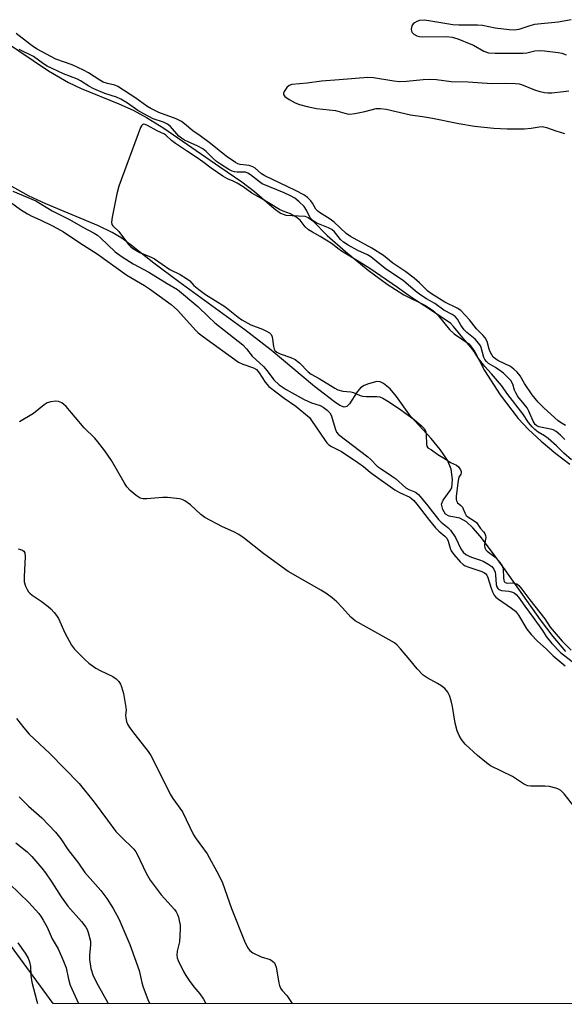
# Model space of a CAD drawing. Units: inches. Extents: x 1291767 to 1297767, y 561448 to 565448.
# Drawn here: x 1294900 to 1295061, y 561448 to 561739 of the extents above; entities that cross this region are included whole.
import ezdxf

# ---------------------------------------------------------------- set-up
doc = ezdxf.new("R2010")
doc.units = ezdxf.units.IN
doc.header["$MEASUREMENT"] = 0
for name, color, linetype in [('HYDRO-Stream Poly Centerlines', 142, 'Continuous'), ('HYDRO-Water Body', 4, 'Continuous'), ('NTRL-Trees', 3, 'Continuous'), ('Undefined', 1, 'Continuous')]:
    doc.layers.add(name, color=color, linetype=linetype)

msp = doc.modelspace()

# ---------------------------------------------------------------- linework, layer by layer
at = {"layer": 'HYDRO-Stream Poly Centerlines'}
for points in [[(1294895.15, 561733.22, 0), (1294908.51, 561724.25, 0), (1294914.38, 561720.79, 0), (1294918.14, 561719.06, 0), (1294929.27, 561714.54, 0), (1294933.49, 561712.66, 0), (1294937.48, 561710.46, 0), (1294942.57, 561707.28, 0), (1294959.16, 561695.88, 0), (1294965.6, 561691.47, 0), (1294969.37, 561688.62, 0), (1294975.17, 561683.51, 0), (1294977.12, 561682.21, 0), (1294978.62, 561681.61, 0), (1294984.32, 561681.27, 0), (1294985.28, 561680.85, 0), (1294986.6, 561679.89, 0), (1294990.89, 561675.56, 0), (1294996.25, 561670.81, 0), (1295003, 561665.27, 0), (1295008.65, 561661.13, 0), (1295013.55, 561658.01, 0), (1295019.91, 561654.83, 0), (1295022.36, 561653.25, 0), (1295023.69, 561651.91, 0), (1295027.09, 561647.74, 0), (1295028.42, 561646.42, 0), (1295032.74, 561643.48, 0), (1295033.56, 561642.57, 0), (1295034.55, 561641.1, 0), (1295037.41, 561635.61, 0), (1295042.02, 561628.47, 0), (1295047.35, 561621.44, 0), (1295050.39, 561618.21, 0), (1295054.18, 561614.71, 0), (1295058.5, 561611.08, 0), (1295062.66, 561607.95, 0)], [(1295061.48, 561552.54, 0), (1295057.7, 561556.92, 0), (1295053.99, 561561.89, 0), (1295043.55, 561576.69, 0), (1295039.48, 561582.13, 0), (1295036.11, 561586.62, 0), (1295033.99, 561589.12, 0), (1295032.06, 561590.86, 0), (1295030.06, 561591.94, 0), (1295026.93, 561592.57, 0), (1295025.88, 561593.12, 0), (1295025.06, 561594.54, 0), (1295024.7, 561596.12, 0), (1295025.15, 561597.27, 0), (1295027.26, 561600.11, 0), (1295027.71, 561600.96, 0), (1295027.96, 561603.36, 0), (1295027.57, 561606.45, 0), (1295026.43, 561609.11, 0), (1295024.3, 561612.26, 0), (1295021.63, 561615.47, 0), (1295015.54, 561622.14, 0), (1295011.37, 561627.92, 0), (1295009.48, 561630.21, 0), (1295007.55, 561631.82, 0), (1295006.57, 561632.24, 0), (1295005.6, 561632.33, 0), (1295003.11, 561631.71, 0), (1295001.8, 561631.15, 0), (1295000.77, 561630.51, 0), (1294999.78, 561629.31, 0), (1294997.5, 561625.74, 0), (1294996.72, 561624.97, 0), (1294995.94, 561624.75, 0), (1294994.67, 561625.29, 0), (1294993.06, 561626.32, 0), (1294987.15, 561630.87, 0), (1294974.36, 561641.62, 0), (1294966.54, 561647.62, 0), (1294947.06, 561661.81, 0), (1294939.67, 561667.36, 0), (1294933.07, 561672.63, 0), (1294930.19, 561674.74, 0), (1294927.31, 561676.41, 0), (1294923.23, 561678.39, 0), (1294907.65, 561684.94, 0), (1294902.6, 561687.27, 0), (1294895.35, 561691.33, 0)]]:
    msp.add_polyline3d(points, dxfattribs=at)
at = {"layer": 'HYDRO-Water Body'}
for points in [[(1294895.15, 561733.22, 0), (1294908.51, 561724.25, 0), (1294914.38, 561720.79, 0), (1294918.14, 561719.06, 0), (1294929.27, 561714.54, 0), (1294933.49, 561712.66, 0), (1294937.48, 561710.46, 0), (1294942.57, 561707.28, 0), (1294959.16, 561695.88, 0), (1294965.6, 561691.47, 0), (1294969.37, 561688.62, 0), (1294975.17, 561683.51, 0), (1294977.12, 561682.21, 0), (1294978.62, 561681.61, 0), (1294984.32, 561681.27, 0), (1294985.28, 561680.85, 0), (1294986.6, 561679.89, 0), (1294990.89, 561675.56, 0), (1294996.25, 561670.81, 0), (1295003, 561665.27, 0), (1295008.65, 561661.13, 0), (1295013.55, 561658.01, 0), (1295019.91, 561654.83, 0), (1295022.36, 561653.25, 0), (1295023.69, 561651.91, 0), (1295027.09, 561647.74, 0), (1295028.42, 561646.42, 0), (1295032.74, 561643.48, 0), (1295033.56, 561642.57, 0), (1295034.55, 561641.1, 0), (1295037.41, 561635.61, 0), (1295042.02, 561628.47, 0), (1295047.35, 561621.44, 0), (1295050.39, 561618.21, 0), (1295054.18, 561614.71, 0), (1295058.5, 561611.08, 0), (1295062.66, 561607.95, 0)], [(1295061.48, 561552.54, 0), (1295057.7, 561556.92, 0), (1295053.99, 561561.89, 0), (1295043.55, 561576.69, 0), (1295039.48, 561582.13, 0), (1295036.11, 561586.62, 0), (1295033.99, 561589.12, 0), (1295032.06, 561590.86, 0), (1295030.06, 561591.94, 0), (1295026.93, 561592.57, 0), (1295025.88, 561593.12, 0), (1295025.06, 561594.54, 0), (1295024.7, 561596.12, 0), (1295025.15, 561597.27, 0), (1295027.26, 561600.11, 0), (1295027.71, 561600.96, 0), (1295027.96, 561603.36, 0), (1295027.57, 561606.45, 0), (1295026.43, 561609.11, 0), (1295024.3, 561612.26, 0), (1295021.63, 561615.47, 0), (1295015.54, 561622.14, 0), (1295011.37, 561627.92, 0), (1295009.48, 561630.21, 0), (1295007.55, 561631.82, 0), (1295006.57, 561632.24, 0), (1295005.6, 561632.33, 0), (1295003.11, 561631.71, 0), (1295001.8, 561631.15, 0), (1295000.77, 561630.51, 0), (1294999.78, 561629.31, 0), (1294997.5, 561625.74, 0), (1294996.72, 561624.97, 0), (1294995.94, 561624.75, 0), (1294994.67, 561625.29, 0), (1294993.06, 561626.32, 0), (1294987.15, 561630.87, 0), (1294974.36, 561641.62, 0), (1294966.54, 561647.62, 0), (1294947.06, 561661.81, 0), (1294939.67, 561667.36, 0), (1294933.07, 561672.63, 0), (1294930.19, 561674.74, 0), (1294927.31, 561676.41, 0), (1294923.23, 561678.39, 0), (1294907.65, 561684.94, 0), (1294902.6, 561687.27, 0), (1294895.35, 561691.33, 0)]]:
    msp.add_polyline3d(points, dxfattribs=at)
at = {"layer": 'NTRL-Trees'}
msp.add_lwpolyline([(1297733.6, 561448.13), (1294909.91, 561448.41), (1294883.71, 561483.99), (1294800.42, 561525.55), (1294697.44, 561552.07), (1294626.57, 561516.93), (1294572.53, 561448.44), (1294539.74, 561448.45)], dxfattribs=at)
at = {"layer": 'Undefined'}
for points, elevation in [([(1295063.02, 561739.4), (1295059.14, 561738.68), (1295052.15, 561737.95), (1295050.8, 561737.63), (1295047.59, 561736.5), (1295046.18, 561736.3), (1295044.7, 561736.38), (1295040.55, 561736.85), (1295036.79, 561737.71), (1295035.35, 561737.79), (1295029.83, 561737.82), (1295028.08, 561737.91), (1295020.98, 561739.08), (1295019.53, 561739.22), (1295018.15, 561739.15), (1295017.39, 561738.9), (1295016.7, 561738.5), (1295016.31, 561738.17), (1295015.9, 561737.56), (1295015.76, 561736.55), (1295015.81, 561736.05), (1295015.98, 561735.6), (1295016.47, 561735.08), (1295017.37, 561734.59), (1295018.19, 561734.4), (1295019.07, 561734.33), (1295026.18, 561734.38), (1295027.82, 561734.23), (1295029.5, 561733.7), (1295033.36, 561732.2), (1295034.16, 561731.83), (1295037.25, 561730.12), (1295038.56, 561729.64), (1295040.55, 561729.49), (1295048.82, 561729.5), (1295049.95, 561729.6), (1295052.26, 561730.16), (1295053.67, 561730.31), (1295055.12, 561730.21), (1295059.16, 561729.71), (1295060.28, 561729.48), (1295061.55, 561729.04)], 372), ([(1295061.33, 561619.38), (1295059.87, 561620.23), (1295059.16, 561620.75), (1295054.94, 561624.55), (1295053.31, 561626.24), (1295051.51, 561628.42), (1295049.22, 561631.74), (1295047.99, 561634.01), (1295047.07, 561635.11), (1295046.06, 561636.06), (1295045.12, 561636.79), (1295041.37, 561638.59), (1295040.66, 561639.03), (1295040.01, 561639.6), (1295039.56, 561640.24), (1295039.09, 561641.18), (1295038.8, 561641.95), (1295038.18, 561644.17), (1295037.63, 561645.27), (1295037.05, 561645.95), (1295035.07, 561647.93), (1295032.95, 561650.61), (1295030.41, 561653.34), (1295029.33, 561654.03), (1295025.67, 561655.82), (1295021.69, 561658.3), (1295020.66, 561659.11), (1295018.16, 561661.58), (1295016.57, 561662.89), (1295014.1, 561664.8), (1295010.3, 561667.39), (1295007.5, 561669.62), (1295004.08, 561671.85), (1294997.82, 561675.31), (1294996.54, 561676.11), (1294992.98, 561679.55), (1294991.79, 561680.39), (1294988.61, 561682.33), (1294988.09, 561682.72), (1294987.56, 561683.36), (1294986.55, 561685.12), (1294986.04, 561685.79), (1294985.07, 561686.77), (1294983.97, 561687.6), (1294981.52, 561688.91), (1294972.43, 561693.16), (1294971.43, 561693.82), (1294969.55, 561695.48), (1294968.89, 561695.92), (1294967.86, 561696.25), (1294965.17, 561696.57), (1294964.48, 561696.8), (1294963.77, 561697.17), (1294961.02, 561699.06), (1294956.4, 561702.77), (1294953.28, 561705.03), (1294951.11, 561706.49), (1294948.73, 561708.59), (1294947.81, 561709.28), (1294946.26, 561710.06), (1294941.06, 561711.97), (1294938.74, 561713.09), (1294937.57, 561713.83), (1294934.35, 561716.23), (1294928.96, 561719.68), (1294928.05, 561720.07), (1294925.91, 561720.52), (1294924.61, 561720.96), (1294923.63, 561721.49), (1294920.33, 561723.65), (1294918.88, 561724.45), (1294915.47, 561726.02), (1294910.65, 561727.74), (1294905.11, 561730.67), (1294904.07, 561731.32), (1294902.88, 561732.21), (1294898.92, 561735.31)], 372), ([(1295062.32, 561718.27), (1295060.77, 561718.04), (1295057.3, 561717.71), (1295056.17, 561717.67), (1295055.17, 561717.75), (1295053.82, 561718.03), (1295052.24, 561718.51), (1295048.44, 561720.12), (1295047.72, 561720.29), (1295046.57, 561720.41), (1295043.66, 561720.53), (1295039.68, 561720.45), (1295036.68, 561720.58), (1295032.53, 561720.89), (1295027.58, 561720.98), (1295023.22, 561721.56), (1295021.02, 561721.72), (1295019.29, 561721.64), (1295014.34, 561721.07), (1295012.3, 561721.05), (1295010.56, 561721.22), (1295004.61, 561722.18), (1295002.87, 561722.29), (1294994.46, 561721.58), (1294989.21, 561721.25), (1294984.96, 561720.64), (1294980.4, 561720.18), (1294979.61, 561719.9), (1294978.98, 561719.35), (1294978.18, 561718.17), (1294977.99, 561717.7), (1294977.96, 561717.26), (1294978.32, 561716.72), (1294979.65, 561715.79), (1294981.39, 561714.8), (1294982.71, 561714.31), (1294984.92, 561713.73), (1294987.73, 561713.12), (1294993.36, 561712.58), (1294996.78, 561711.5), (1294997.62, 561711.45), (1294999.07, 561711.64), (1295001.99, 561712.2), (1295005.33, 561713.11), (1295006.67, 561713.17), (1295008.36, 561712.89), (1295015.49, 561711.28), (1295019.08, 561710.79), (1295022.03, 561710.28), (1295029.83, 561708.69), (1295034.46, 561707.95), (1295040.12, 561707.29), (1295044.09, 561707.11), (1295049.16, 561707.11), (1295051.18, 561707.29), (1295053.59, 561707.73), (1295054.46, 561707.77), (1295055.76, 561707.5), (1295058.49, 561706.49), (1295061.08, 561705.74)], 372), ([(1294898.87, 561495.92), (1294902.17, 561493.19), (1294903.56, 561491.83), (1294906.5, 561488.43), (1294907.6, 561487.05), (1294909.51, 561484.25), (1294912.18, 561479.96), (1294914.17, 561477.13), (1294918.27, 561472.6), (1294919.56, 561470.99), (1294919.95, 561470.22), (1294920.24, 561469.39), (1294920.87, 561466.83), (1294920.9, 561465.67), (1294920.59, 561462.73), (1294920.58, 561461.42), (1294921.04, 561458.75), (1294921.7, 561456.56), (1294923.12, 561453.72), (1294925.95, 561448.77), (1294926.13, 561448.41)], 378), ([(1294894.03, 561486.5), (1294902.63, 561478.26), (1294905.59, 561474.97), (1294906.31, 561474.03), (1294906.93, 561473.04), (1294908.05, 561470.99), (1294909.54, 561467.52), (1294911.32, 561464.53), (1294912.96, 561460.87), (1294913.69, 561458.88), (1294914.37, 561455.57), (1294914.87, 561453.84), (1294917.31, 561448.41)], 380), ([(1294899.44, 561466.32), (1294901.61, 561463.26), (1294902.49, 561461.78), (1294902.87, 561460.7), (1294903.17, 561459.28), (1294903.28, 561456.67), (1294903.59, 561454.68), (1294905.07, 561449.04), (1294905.22, 561448.41)], 382)]:
    msp.add_lwpolyline(points, dxfattribs=dict(at, elevation=elevation))
for points in [[(1295061.18, 561615.25, 370), (1295059.91, 561616.53, 370), (1295058.58, 561617.57, 370), (1295057.68, 561618.07, 370), (1295056.87, 561618.31, 370), (1295053.5, 561618.98, 370), (1295052.86, 561619.27, 370), (1295052.38, 561619.67, 370), (1295051.74, 561620.67, 370), (1295050.48, 561623.59, 370), (1295049.98, 561624.54, 370), (1295049.16, 561625.7, 370), (1295047.3, 561627.97, 370), (1295046.62, 561628.98, 370), (1295046.28, 561629.78, 370), (1295045.74, 561631.6, 370), (1295045.15, 561632.66, 370), (1295044.33, 561633.6, 370), (1295043.05, 561634.81, 370), (1295040.7, 561636.53, 370), (1295038.61, 561637.69, 370), (1295037.97, 561638.29, 370), (1295037.53, 561638.86, 370), (1295037.19, 561639.47, 370), (1295036.39, 561642.38, 370), (1295036.17, 561642.92, 370), (1295035.73, 561643.63, 370), (1295034.59, 561644.9, 370), (1295032.17, 561646.87, 370), (1295031.38, 561647.64, 370), (1295030.38, 561649, 370), (1295029.37, 561650.85, 370), (1295028.68, 561651.61, 370), (1295027.83, 561652.18, 370), (1295025.33, 561653.5, 370), (1295022.72, 561655.45, 370), (1295020.2, 561656.83, 370), (1295018.61, 561657.88, 370), (1295017.04, 561659.07, 370), (1295013.41, 561662.12, 370), (1295008.04, 561665.81, 370), (1295003.81, 561669.21, 370), (1295002.79, 561669.8, 370), (1294999.9, 561671.16, 370), (1294997.1, 561672.72, 370), (1294995.75, 561673.56, 370), (1294994.8, 561674.42, 370), (1294993.08, 561676.63, 370), (1294992.26, 561677.3, 370), (1294991.26, 561677.82, 370), (1294987.85, 561679.25, 370), (1294986.76, 561679.89, 370), (1294986.21, 561680.37, 370), (1294985.89, 561680.79, 370), (1294984.75, 561683.09, 370), (1294984.04, 561684.13, 370), (1294982.63, 561685.54, 370), (1294981.31, 561686.59, 370), (1294980.06, 561687.29, 370), (1294978.19, 561688.17, 370), (1294971.68, 561690.89, 370), (1294970.83, 561691.45, 370), (1294968.24, 561693.51, 370), (1294967.39, 561694.04, 370), (1294966.76, 561694.25, 370), (1294966.23, 561694.32, 370), (1294964.31, 561694.33, 370), (1294963.5, 561694.4, 370), (1294962.8, 561694.63, 370), (1294961.85, 561695.13, 370), (1294959.36, 561696.67, 370), (1294958.2, 561697.48, 370), (1294957.21, 561698.33, 370), (1294955.12, 561700.39, 370), (1294954.14, 561701.15, 370), (1294952.66, 561701.97, 370), (1294948.73, 561703.74, 370), (1294947.78, 561704.31, 370), (1294947.05, 561704.97, 370), (1294944.54, 561707.76, 370), (1294943.68, 561708.47, 370), (1294942.5, 561709.05, 370), (1294939.44, 561710.09, 370), (1294936.63, 561711.5, 370), (1294934.91, 561712.49, 370), (1294931.88, 561714.69, 370), (1294929.88, 561715.9, 370), (1294928.59, 561716.48, 370), (1294925.11, 561717.58, 370), (1294921.9, 561718.93, 370), (1294920.37, 561719.69, 370), (1294917.96, 561721.29, 370), (1294917.04, 561721.81, 370), (1294912.92, 561723.41, 370), (1294909.54, 561724.93, 370), (1294908.05, 561725.68, 370), (1294906.99, 561726.37, 370), (1294904.07, 561728.53, 370), (1294899.82, 561730.6, 370)], [(1295063.13, 561609.16, 368), (1295060.83, 561611.19, 368), (1295058.67, 561613.33, 368), (1295056.18, 561615.47, 368), (1295055.11, 561616.27, 368), (1295053.22, 561617.39, 368), (1295052.26, 561618.18, 368), (1295051.48, 561618.94, 368), (1295050.44, 561620.25, 368), (1295048.7, 561622.84, 368), (1295044.26, 561628.49, 368), (1295042.39, 561631.21, 368), (1295039.42, 561634.68, 368), (1295037.47, 561636.78, 368), (1295035.6, 561639.19, 368), (1295034.32, 561641.22, 368), (1295033.37, 561642.5, 368), (1295030.95, 561645.29, 368), (1295028.27, 561648.67, 368), (1295027.31, 561649.6, 368), (1295024.22, 561651.65, 368), (1295021.15, 561653.81, 368), (1295018.39, 561655.54, 368), (1295015.13, 561657.72, 368), (1295011.69, 561660.2, 368), (1295003.53, 561665.79, 368), (1295000.32, 561667.81, 368), (1294995.13, 561670.93, 368), (1294994.03, 561671.71, 368), (1294992.49, 561672.97, 368), (1294990.61, 561674.22, 368), (1294988.84, 561675.29, 368), (1294986.5, 561676.51, 368), (1294985.36, 561677.23, 368), (1294984.34, 561678.08, 368), (1294982.88, 561680.09, 368), (1294981.65, 561681.06, 368), (1294980.04, 561681.97, 368), (1294977.91, 561682.73, 368), (1294976.8, 561683.28, 368), (1294971.29, 561686.62, 368), (1294968.62, 561688.08, 368), (1294966.01, 561689.96, 368), (1294964.27, 561691.07, 368), (1294963.12, 561691.68, 368), (1294961.39, 561692.34, 368), (1294960.02, 561693.1, 368), (1294956.59, 561695.44, 368), (1294954.11, 561697.39, 368), (1294952.46, 561698.58, 368), (1294949.58, 561700.37, 368), (1294946, 561702.78, 368), (1294944.84, 561703.67, 368), (1294943.3, 561705.11, 368), (1294942.76, 561705.52, 368), (1294940.64, 561706.51, 368), (1294937.79, 561708.06, 368), (1294937.06, 561708.38, 368), (1294936.62, 561708.46, 368), (1294936.26, 561708.33, 368), (1294935.97, 561707.97, 368), (1294935.73, 561707.5, 368), (1294929.28, 561690.17, 368), (1294928.68, 561687.89, 368), (1294927.34, 561680.96, 368), (1294927.15, 561679.55, 368), (1294927.25, 561678.79, 368), (1294927.51, 561678.37, 368), (1294929.27, 561676.72, 368), (1294932.14, 561672.94, 368), (1294932.7, 561672.34, 368), (1294933.58, 561671.63, 368), (1294935.52, 561670.5, 368), (1294938.82, 561669.11, 368), (1294939.82, 561668.62, 368), (1294944.34, 561665.51, 368), (1294947.44, 561663.99, 368), (1294949.32, 561662.85, 368), (1294950.24, 561662.15, 368), (1294951.48, 561660.74, 368), (1294952.9, 561659.55, 368), (1294954.95, 561658.12, 368), (1294960.61, 561654.54, 368), (1294964.53, 561651.41, 368), (1294965.63, 561650.64, 368), (1294968.32, 561649.17, 368), (1294971.78, 561647.89, 368), (1294972.94, 561647.28, 368), (1294973.79, 561646.73, 368), (1294974.31, 561646.23, 368), (1294974.61, 561645.6, 368), (1294975.02, 561642.77, 368), (1294975.22, 561641.97, 368), (1294975.45, 561641.52, 368), (1294976, 561641.01, 368), (1294976.95, 561640.53, 368), (1294980.16, 561639.49, 368), (1294981.41, 561638.85, 368), (1294982.68, 561637.89, 368), (1294985.28, 561635.26, 368), (1294986.13, 561634.54, 368), (1294988.54, 561633.26, 368), (1294993.14, 561630.43, 368), (1294994.05, 561629.95, 368), (1294995.53, 561629.52, 368), (1294997.83, 561629.28, 368), (1294998.67, 561629.11, 368), (1295000.65, 561628.24, 368), (1295001.28, 561628.05, 368), (1295002.43, 561627.94, 368), (1295005.68, 561627.94, 368), (1295006.43, 561627.8, 368), (1295007.33, 561627.42, 368), (1295008.84, 561626.54, 368), (1295012.25, 561624.31, 368), (1295014.09, 561622.89, 368), (1295016.6, 561621.16, 368), (1295018.66, 561619.4, 368), (1295019.57, 561618.43, 368), (1295020.01, 561617.57, 368), (1295020.14, 561616.71, 368), (1295020.26, 561613.77, 368), (1295020.36, 561613.25, 368), (1295020.61, 561612.78, 368), (1295021.73, 561612.16, 368), (1295023.58, 561610.77, 368), (1295025.8, 561609.5, 368), (1295027.37, 561608.38, 368), (1295029.14, 561607.63, 368), (1295029.74, 561607.08, 368), (1295030.3, 561606.24, 368), (1295030.5, 561605.71, 368), (1295030.52, 561605.31, 368), (1295030.41, 561604.99, 368), (1295029.83, 561604.04, 368), (1295029.59, 561603.09, 368), (1295029.07, 561598.41, 368), (1295029.06, 561597.57, 368), (1295029.15, 561597.06, 368), (1295029.46, 561596.51, 368), (1295030.35, 561595.75, 368), (1295030.88, 561595.17, 368), (1295031.12, 561594.72, 368), (1295031.55, 561593.47, 368), (1295031.98, 561592.75, 368), (1295032.49, 561592.3, 368), (1295034.38, 561591.12, 368), (1295035.02, 561590.61, 368), (1295036.23, 561588.92, 368), (1295037.14, 561587.89, 368), (1295037.51, 561587.37, 368), (1295037.74, 561586.8, 368), (1295037.81, 561586.26, 368), (1295037.35, 561584.17, 368), (1295037.36, 561583.72, 368), (1295037.52, 561583.16, 368), (1295037.79, 561582.62, 368), (1295038.19, 561582.15, 368), (1295040.42, 561580.5, 368), (1295040.98, 561580, 368), (1295041.96, 561578.78, 368), (1295042.58, 561577.86, 368), (1295042.84, 561577.27, 368), (1295042.93, 561576.85, 368), (1295042.97, 561574.31, 368), (1295043.08, 561573.56, 368), (1295043.23, 561573.16, 368), (1295043.49, 561572.9, 368), (1295044.08, 561572.74, 368), (1295045.77, 561572.77, 368), (1295046.59, 561572.66, 368), (1295046.97, 561572.48, 368), (1295047.52, 561572.02, 368), (1295048.41, 561570.94, 368), (1295050.77, 561567.76, 368), (1295055.22, 561562.16, 368), (1295056.84, 561559.73, 368), (1295060.38, 561555.57, 368), (1295063.02, 561552.85, 368)], [(1294897.97, 561688.67, 370), (1294904.77, 561685.83, 370), (1294909.58, 561682.88, 370), (1294914.66, 561680.32, 370), (1294918.64, 561678.06, 370), (1294922.03, 561676.25, 370), (1294922.94, 561675.65, 370), (1294923.84, 561674.91, 370), (1294928.22, 561670.75, 370), (1294930.22, 561669.25, 370), (1294933.52, 561667.18, 370), (1294938.18, 561664.69, 370), (1294943.6, 561661.35, 370), (1294946.6, 561659.62, 370), (1294952.61, 561654.6, 370), (1294955.76, 561651.48, 370), (1294957.7, 561649.77, 370), (1294965.93, 561643.23, 370), (1294967.01, 561642.08, 370), (1294968.75, 561639.82, 370), (1294972.01, 561636.78, 370), (1294973.13, 561635.49, 370), (1294975.11, 561632.89, 370), (1294976.65, 561631.41, 370), (1294978.74, 561629.96, 370), (1294984.12, 561627.07, 370), (1294986.2, 561626.08, 370), (1294988.79, 561625.3, 370), (1294989.74, 561624.75, 370), (1294990.84, 561623.9, 370), (1294991.62, 561623.13, 370), (1294992.04, 561622.4, 370), (1294993.32, 561618.12, 370), (1294993.68, 561617.34, 370), (1294994.22, 561616.66, 370), (1295002.91, 561610.04, 370), (1295003.81, 561609.27, 370), (1295005.71, 561607.37, 370), (1295006.5, 561606.69, 370), (1295009.89, 561604.5, 370), (1295011.04, 561603.67, 370), (1295014.12, 561600.94, 370), (1295015.02, 561600.41, 370), (1295016.97, 561599.64, 370), (1295017.85, 561598.97, 370), (1295020.69, 561595.56, 370), (1295023.8, 561591.51, 370), (1295024.6, 561590.73, 370), (1295026.55, 561589.2, 370), (1295027.32, 561588.4, 370), (1295028.78, 561586.22, 370), (1295030.41, 561582.86, 370), (1295031.08, 561581.92, 370), (1295031.91, 561581.24, 370), (1295032.82, 561580.69, 370), (1295033.59, 561580.36, 370), (1295035.96, 561579.59, 370), (1295036.98, 561579.18, 370), (1295038.7, 561578.28, 370), (1295039.52, 561577.66, 370), (1295040.14, 561576.87, 370), (1295040.56, 561575.97, 370), (1295040.7, 561575.17, 370), (1295040.81, 561572.31, 370), (1295041, 561571.66, 370), (1295041.33, 561571.11, 370), (1295041.67, 561570.82, 370), (1295042.39, 561570.57, 370), (1295044.61, 561570.33, 370), (1295045.42, 561570.16, 370), (1295046.13, 561569.85, 370), (1295046.77, 561569.39, 370), (1295047.47, 561568.58, 370), (1295049.3, 561565.86, 370), (1295051.8, 561562.53, 370), (1295054.5, 561558.71, 370), (1295055.67, 561556.92, 370), (1295057.29, 561554.91, 370), (1295059.91, 561552.16, 370), (1295063.28, 561549.58, 370)], [(1294897.2, 561685.4, 372), (1294900.25, 561683.2, 372), (1294902.28, 561681.98, 372), (1294903.58, 561681.28, 372), (1294906.05, 561680.2, 372), (1294909.85, 561678.33, 372), (1294912.94, 561676.61, 372), (1294917.71, 561673.35, 372), (1294922.85, 561670.14, 372), (1294931.68, 561663.79, 372), (1294936.83, 561660.79, 372), (1294938.36, 561659.8, 372), (1294944.76, 561655.17, 372), (1294946.63, 561653.51, 372), (1294952, 561647.47, 372), (1294952.78, 561646.76, 372), (1294954.33, 561645.55, 372), (1294964.7, 561638.12, 372), (1294965.98, 561637.5, 372), (1294969.07, 561636.44, 372), (1294969.98, 561635.89, 372), (1294970.81, 561634.9, 372), (1294972.53, 561632.14, 372), (1294973.65, 561630.9, 372), (1294978.2, 561627.48, 372), (1294981.59, 561625.12, 372), (1294985.61, 561621.7, 372), (1294986.26, 561620.88, 372), (1294990.29, 561614.87, 372), (1294990.82, 561614.19, 372), (1294991.37, 561613.64, 372), (1294992.2, 561613.12, 372), (1294993.97, 561612.28, 372), (1294995.11, 561611.64, 372), (1294999.94, 561608.41, 372), (1295001.6, 561607.22, 372), (1295003.63, 561605.51, 372), (1295005.05, 561604.42, 372), (1295010.85, 561600.35, 372), (1295012.28, 561599.51, 372), (1295015.3, 561598.11, 372), (1295015.83, 561597.77, 372), (1295016.47, 561597.2, 372), (1295017.43, 561596.12, 372), (1295021.11, 561591.25, 372), (1295022.93, 561589.08, 372), (1295023.92, 561588.06, 372), (1295025.69, 561586.65, 372), (1295026.29, 561586, 372), (1295026.7, 561585.17, 372), (1295027.21, 561583.06, 372), (1295027.52, 561582.31, 372), (1295028.35, 561581.16, 372), (1295030.25, 561578.99, 372), (1295031.09, 561578.22, 372), (1295031.69, 561577.87, 372), (1295032.76, 561577.44, 372), (1295036.65, 561576.17, 372), (1295037.38, 561575.8, 372), (1295037.81, 561575.46, 372), (1295038.09, 561575.11, 372), (1295038.43, 561574.4, 372), (1295039.31, 561571.5, 372), (1295039.8, 561570.18, 372), (1295040.3, 561569.21, 372), (1295040.78, 561568.6, 372), (1295041.57, 561567.93, 372), (1295045.39, 561565.35, 372), (1295046.52, 561564.45, 372), (1295047.47, 561563.23, 372), (1295049.93, 561559.07, 372), (1295051.17, 561557.51, 372), (1295052.94, 561555.65, 372), (1295055.73, 561553.18, 372), (1295057.72, 561551.26, 372), (1295061.28, 561548.25, 372)], [(1295064.17, 561506.24, 372), (1295060.94, 561510.38, 372), (1295059.95, 561511.37, 372), (1295059.25, 561511.76, 372), (1295058.48, 561512.07, 372), (1295056.61, 561512.59, 372), (1295055.23, 561512.67, 372), (1295051.09, 561512.7, 372), (1295050.24, 561512.8, 372), (1295049.7, 561512.97, 372), (1295048.93, 561513.38, 372), (1295045.68, 561515.48, 372), (1295039.18, 561518.72, 372), (1295038.02, 561519.56, 372), (1295035.35, 561521.77, 372), (1295031.67, 561525.11, 372), (1295030.61, 561526.43, 372), (1295029.86, 561527.63, 372), (1295029.33, 561529, 372), (1295028.71, 561531.28, 372), (1295027.92, 561536.24, 372), (1295027.56, 561537.91, 372), (1295027.08, 561539.5, 372), (1295026.59, 561540.47, 372), (1295025.63, 561541.51, 372), (1295024.51, 561542.43, 372), (1295023.52, 561543.04, 372), (1295020.43, 561544.67, 372), (1295019.24, 561545.48, 372), (1295017.47, 561547.4, 372), (1295015.36, 561550.04, 372), (1295012.57, 561553.31, 372), (1295011.6, 561554.33, 372), (1295010.77, 561555.02, 372), (1295009.25, 561555.96, 372), (1294999.17, 561561.53, 372), (1294997.84, 561562.67, 372), (1294995.46, 561565.42, 372), (1294993.7, 561567.23, 372), (1294992.37, 561568.36, 372), (1294990.5, 561569.77, 372), (1294989.02, 561570.68, 372), (1294980.89, 561575.24, 372), (1294979.38, 561576.17, 372), (1294972.18, 561581.35, 372), (1294966.46, 561585.89, 372), (1294964.79, 561587.06, 372), (1294963.27, 561587.93, 372), (1294959.96, 561589.4, 372), (1294954.69, 561592.14, 372), (1294953.53, 561593.06, 372), (1294950.47, 561595.91, 372), (1294948.79, 561597.05, 372), (1294948.03, 561597.44, 372), (1294947.21, 561597.68, 372), (1294943.71, 561598.01, 372), (1294942.24, 561598.02, 372), (1294937.53, 561597.64, 372), (1294936.39, 561597.64, 372), (1294935.6, 561597.84, 372), (1294934.43, 561598.63, 372), (1294932.66, 561600.16, 372), (1294931.67, 561601.22, 372), (1294930.87, 561602.48, 372), (1294927.13, 561608.97, 372), (1294925.13, 561611.88, 372), (1294923.11, 561614.56, 372), (1294922.18, 561615.63, 372), (1294919.05, 561618.64, 372), (1294913.69, 561624.96, 372), (1294913.06, 561625.56, 372), (1294912.4, 561626.01, 372), (1294911.44, 561626.43, 372), (1294910.63, 561626.54, 372), (1294909.21, 561626.4, 372), (1294908.12, 561626.08, 372), (1294907.16, 561625.48, 372), (1294904, 561622.94, 372), (1294899.93, 561620.45, 372)], [(1294899.55, 561582.87, 372), (1294900.58, 561582.58, 372), (1294901.17, 561582.19, 372), (1294901.44, 561581.64, 372), (1294901.55, 561580.62, 372), (1294901.27, 561574.62, 372), (1294901.3, 561573.14, 372), (1294901.69, 561571.82, 372), (1294902.17, 561570.82, 372), (1294902.61, 561570.13, 372), (1294902.97, 561569.71, 372), (1294903.64, 561569.17, 372), (1294906.29, 561567.36, 372), (1294908.34, 561565.82, 372), (1294909.2, 561565.08, 372), (1294910.14, 561564.05, 372), (1294910.83, 561563.16, 372), (1294911.42, 561562.21, 372), (1294913.32, 561557.97, 372), (1294915.29, 561554.37, 372), (1294916.21, 561553.21, 372), (1294919.08, 561550.19, 372), (1294920.4, 561549.06, 372), (1294922.5, 561547.6, 372), (1294923.75, 561546.89, 372), (1294927.46, 561545.15, 372), (1294928.53, 561544.4, 372), (1294929.27, 561543.61, 372), (1294929.73, 561542.88, 372), (1294930.11, 561542.09, 372), (1294930.63, 561540.07, 372), (1294931.39, 561535.95, 372), (1294931.41, 561535.12, 372), (1294931.28, 561533.67, 372), (1294931.35, 561532.86, 372), (1294931.58, 561531.8, 372), (1294931.88, 561531.04, 372), (1294932.47, 561530.06, 372), (1294933.98, 561527.96, 372), (1294937.93, 561522.89, 372), (1294938.76, 561521.7, 372), (1294939.75, 561519.88, 372), (1294944.42, 561510.34, 372), (1294945.26, 561509.04, 372), (1294948.13, 561505.09, 372), (1294951.37, 561498.31, 372), (1294952.16, 561497.1, 372), (1294955.38, 561492.63, 372), (1294958.86, 561486.35, 372), (1294959.96, 561484.05, 372), (1294962.59, 561476.52, 372), (1294966.48, 561466.78, 372), (1294967.34, 561464.95, 372), (1294968.03, 561464.03, 372), (1294968.93, 561463.34, 372), (1294971.32, 561462.22, 372), (1294974, 561461.34, 372), (1294974.69, 561460.93, 372), (1294975.26, 561460.38, 372), (1294975.54, 561459.94, 372), (1294975.8, 561459.16, 372), (1294976.56, 561454.5, 372), (1294976.76, 561453.65, 372), (1294977.08, 561452.87, 372), (1294977.58, 561452.2, 372), (1294978.98, 561450.7, 372), (1294980.56, 561448.4, 372)], [(1294899, 561532.68, 374), (1294901.22, 561529.89, 374), (1294902.78, 561528.08, 374), (1294908.91, 561522.29, 374), (1294917.55, 561513.42, 374), (1294921.96, 561507.96, 374), (1294925.9, 561502.56, 374), (1294928.44, 561499.24, 374), (1294929.85, 561497.75, 374), (1294933.69, 561494.06, 374), (1294934.28, 561493.26, 374), (1294934.7, 561492.52, 374), (1294937.4, 561486.92, 374), (1294938.52, 561484.87, 374), (1294941.83, 561480.53, 374), (1294945.74, 561476.21, 374), (1294946.23, 561475.49, 374), (1294946.64, 561474.7, 374), (1294946.92, 561473.86, 374), (1294947.26, 561472.41, 374), (1294947.39, 561471.52, 374), (1294947.42, 561470.37, 374), (1294947.18, 561466.61, 374), (1294946.51, 561463.81, 374), (1294946.41, 561462.62, 374), (1294946.56, 561461.83, 374), (1294946.84, 561461.06, 374), (1294948.41, 561457.82, 374), (1294949.1, 561456.63, 374), (1294950.1, 561455.18, 374), (1294951.49, 561453.28, 374), (1294953.18, 561451.22, 374), (1294954.28, 561449.62, 374), (1294954.96, 561448.41, 374)], [(1294899.85, 561509.54, 376), (1294901.17, 561508.1, 376), (1294902.54, 561506.77, 376), (1294906.52, 561503.25, 376), (1294910.55, 561499.06, 376), (1294912.1, 561497.06, 376), (1294914.2, 561493.89, 376), (1294917.34, 561489.92, 376), (1294919.26, 561487.12, 376), (1294923.97, 561481.81, 376), (1294924.88, 561480.65, 376), (1294925.7, 561479.44, 376), (1294927.6, 561476.48, 376), (1294929.3, 561473.46, 376), (1294932.57, 561465.78, 376), (1294935.28, 561458.14, 376), (1294936.06, 561454.61, 376), (1294936.38, 561453.51, 376), (1294938, 561449.23, 376), (1294938.44, 561448.41, 376)]]:
    msp.add_polyline3d(points, dxfattribs=at)

doc.saveas('drawing.dxf')
